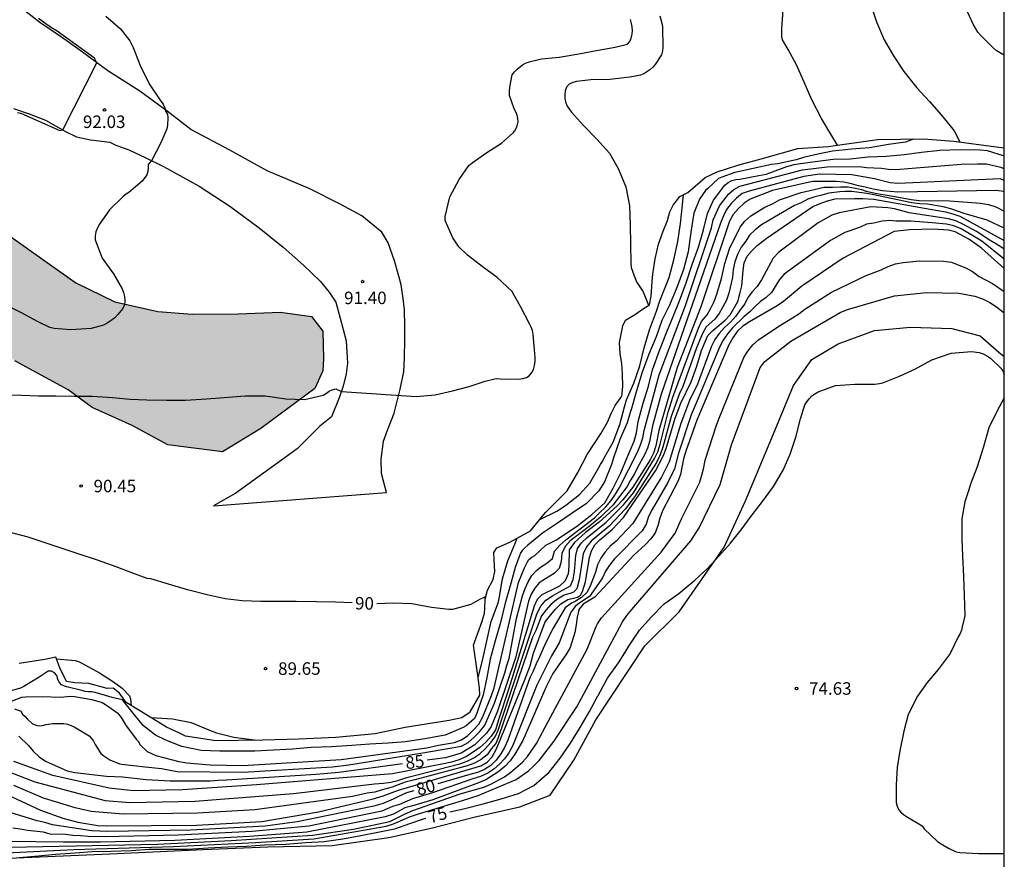
# Model space of a CAD drawing. Units: metres. Extents: x 581344 to 581694, y 4793039 to 4793290.
# Drawn here: x 581635 to 581694, y 4793080 to 4793131 of the extents above; entities that cross this region are included whole.
import ezdxf

# ---------------------------------------------------------------- set-up
doc = ezdxf.new("R2010")
doc.units = ezdxf.units.M
for name, color, linetype in [('010106', 9, 'Continuous'), ('020102', 9, 'Continuous'), ('020104', 34, 'Continuous'), ('020110', 7, 'Continuous'), ('020204', 9, 'Continuous'), ('020307', 24, 'Continuous'), ('020308', 9, 'Continuous'), ('060110', 9, 'Continuous'), ('100106', 63, 'Continuous'), ('990504', 63, 'Continuous')]:
    doc.layers.add(name, color=color, linetype=linetype)
doc.layers.add('020105', color=24, linetype='Continuous', lineweight=30)
doc.styles.add('ARIAL', font='ARIAL.TTF', dxfattribs={"height": 1})
doc.styles.add('ARIALI', font='ARIALI.TTF', dxfattribs={"height": 1})

# ---------------------------------------------------------------- blocks, each defined once
blk = doc.blocks.new('COTAPU')
blk.add_circle((0, 0), 0.075)

msp = doc.modelspace()

# ---------------------------------------------------------------- hatches: boundary and pattern name
at = {"layer": '990504'}
msp.add_hatch(color=256, dxfattribs=at).paths.add_polyline_path([(581618.663, 4793124.117), (581620.531, 4793125.617), (581621.779, 4793125.561), (581623.179, 4793125.221), (581630.177, 4793120.673), (581638.39, 4793114.877), (581640.732, 4793113.741), (581643.306, 4793113.147), (581645.376, 4793112.995), (581648.17, 4793113.021), (581650.678, 4793113.121), (581652.554, 4793112.851), (581653.216, 4793111.973), (581653.256, 4793110.335), (581653.228, 4793109.601), (581652.742, 4793108.527), (581649.496, 4793106.123), (581647.196, 4793104.721), (581643.918, 4793105.145), (581641.766, 4793106.317), (581639.362, 4793107.387), (581637.938, 4793108.445), (581634.734, 4793110.187), (581634.138, 4793110.723), (581630.83, 4793112.667), (581628.971, 4793114.409), (581626.927, 4793115.563), (581623.723, 4793116.931), (581621.667, 4793117.739), (581619.547, 4793119.061), (581618.699, 4793119.947), (581618.393, 4793120.747), (581618.239, 4793121.755), (581618.239, 4793123.269)])

# ---------------------------------------------------------------- linework, layer by layer
at = {"layer": '010106', "flags": 128}
msp.add_lwpolyline([(581344.158, 4793040.28), (581694.148, 4793040.272), (581694.153, 4793290.265), (581344.163, 4793290.273)], close=True, dxfattribs=at)
at = {"layer": '020102'}
for points in [[(581646.685, 4793087.386, 88.817), (581649.625, 4793087.434, 89.015), (581651.775, 4793087.496, 89.061), (581653.997, 4793087.6, 89.069), (581656.375, 4793087.804, 89.119), (581658.179, 4793088.188, 89.165), (581660.805, 4793088.605, 89.151), (581661.577, 4793088.767, 89.127), (581662.083, 4793089.107, 89.121), (581662.653, 4793090.117, 89.147), (581662.637, 4793090.565, 89.221), (581662.519, 4793091.435, 89.297), (581662.273, 4793093.125, 89.545), (581662.799, 4793094.559, 89.817), (581662.935, 4793095.039, 89.851), (581662.959, 4793095.323, 89.895), (581662.967, 4793095.889, 89.941), (581663.109, 4793096.431, 89.963), (581663.451, 4793097.065, 89.963), (581663.559, 4793097.551, 89.961), (581663.513, 4793098.243, 89.963), (581663.501, 4793098.679, 89.987), (581663.673, 4793098.973, 90.051), (581664.451, 4793099.297, 90.057), (581665.697, 4793099.979, 90.041), (581666.599, 4793101.085, 90.075), (581667.895, 4793102.387, 90.169), (581668.531, 4793103.485, 90.163), (581669.101, 4793104.569, 90.153), (581669.939, 4793105.845, 90.137), (581670.321, 4793106.511, 90.119), (581670.541, 4793107.035, 90.025), (581670.783, 4793107.507, 90.019), (581671.185, 4793108.065, 90.021), (581671.243, 4793108.647, 89.999), (581671.223, 4793109.397, 89.995), (581671.185, 4793110.031, 89.999), (581671.083, 4793110.609, 90.007), (581671.047, 4793111.303, 90.031), (581671.235, 4793112.301, 90.117), (581671.401, 4793112.641, 90.151), (581671.999, 4793112.997, 90.113), (581672.431, 4793113.289, 90.081), (581672.837, 4793113.565, 89.987), (581672.945, 4793114.076, 89.965), (581673.011, 4793114.96, 89.905), (581673.041, 4793115.394, 89.833), (581673.185, 4793116.314, 89.803), (581673.389, 4793117.202, 89.781), (581673.671, 4793117.974, 89.793), (581673.919, 4793118.622, 89.823), (581674.073, 4793119.142, 89.827), (581674.263, 4793119.55, 89.835), (581674.657, 4793120.068, 89.811), (581675.143, 4793120.306, 89.797), (581676.189, 4793121.198, 89.745), (581676.907, 4793121.548, 89.693), (581678.145, 4793121.936, 89.585), (581679.773, 4793122.388, 89.409), (581681.755, 4793122.946, 89.307), (581683.581, 4793123.062, 89.199), (581686.533, 4793123.476, 88.677), (581689.299, 4793123.52, 88.203), (581691.123, 4793123.384, 87.96), (581693.359, 4793123.082, 87.834), (581694.15, 4793122.986, 87.774)], [(581646.685, 4793087.386, 88.817), (581644.971, 4793087.644, 88.853), (581644.569, 4793087.858, 88.845), (581643.835, 4793088.198, 88.857), (581642.077, 4793089.284, 88.857), (581641.419, 4793089.668, 88.899), (581641.015, 4793090.244, 88.959), (581640.633, 4793090.53, 88.969), (581640.281, 4793090.508, 88.941), (581639.171, 4793090.818, 88.885), (581638.321, 4793090.858, 88.815), (581637.829, 4793090.94, 88.749), (581637.433, 4793091.75, 88.707), (581637.189, 4793092.392, 88.995), (581636.529, 4793092.26, 89.067), (581634.983, 4793092.026, 88.981)]]:
    msp.add_polyline3d(points, dxfattribs=at)
at = {"layer": '020104', "flags": 128}
for points, elevation in [([(581684.126, 4793123.138), (581683.796, 4793123.712), (581683.177, 4793124.741), (581682.603, 4793125.861), (581682.131, 4793126.928), (581681.676, 4793127.961), (581681.175, 4793128.883), (581680.824, 4793129.467), (581680.795, 4793129.668), (581680.783, 4793130.124), (581680.878, 4793131.263)], 89), ([(581686.161, 4793131.516), (581686.482, 4793130.551), (581686.937, 4793129.462), (581687.496, 4793128.517), (581688.127, 4793127.568), (581688.904, 4793126.593), (581689.655, 4793125.776), (581690.386, 4793124.946), (581691.133, 4793124.001), (581691.483, 4793123.335)], 88), ([(581694.15, 4793128.555), (581694.066, 4793128.584), (581693.66, 4793128.831), (581693.478, 4793128.998), (581692.746, 4793129.724), (581692.573, 4793129.937), (581692.42, 4793130.171), (581692.292, 4793130.413), (581691.842, 4793131.38)], 87), ([(581633.978, 4793108.166), (581635.122, 4793108.137), (581636.145, 4793108.087), (581637.18, 4793108.083), (581638.305, 4793108.069), (581639.374, 4793108.065), (581640.583, 4793107.984), (581641.644, 4793107.892), (581642.664, 4793107.853), (581643.845, 4793107.828), (581644.983, 4793107.829), (581646.235, 4793107.909), (581647.306, 4793107.983), (581648.568, 4793108.095), (581649.768, 4793108.091), (581650.993, 4793107.904), (581652.121, 4793107.874), (581653.24, 4793108.124), (581653.442, 4793108.244), (581653.6, 4793108.368), (581653.787, 4793108.457), (581654.002, 4793108.502), (581654.337, 4793108.347), (581658.825, 4793108.056), (581659.979, 4793108.144), (581661.016, 4793108.394), (581662.021, 4793108.645), (581662.967, 4793108.974), (581663.644, 4793109.124), (581663.869, 4793109.111), (581664.999, 4793109.087), (581665.245, 4793109.125), (581665.452, 4793109.192), (581665.626, 4793109.294), (581665.781, 4793109.489), (581665.869, 4793109.682), (581665.93, 4793109.915), (581665.969, 4793110.164), (581665.977, 4793110.402), (581665.963, 4793110.641), (581665.867, 4793111.78), (581665.819, 4793112.005), (581665.737, 4793112.221), (581665.635, 4793112.422), (581665.099, 4793113.45), (581664.567, 4793114.375), (581663.703, 4793115.193), (581662.804, 4793115.863), (581661.911, 4793116.529), (581661.396, 4793117.033), (581661.025, 4793117.579), (581660.573, 4793118.611), (581660.575, 4793118.861), (581660.85, 4793120.039), (581661.411, 4793121.082), (581661.989, 4793121.915), (581662.194, 4793122.09), (581663.079, 4793122.712), (581663.953, 4793123.261), (581664.684, 4793123.897), (581664.792, 4793124.075), (581664.899, 4793124.296), (581664.947, 4793124.539), (581664.938, 4793124.74), (581664.891, 4793124.947), (581664.813, 4793125.148), (581664.722, 4793125.332), (581664.444, 4793126.135), (581664.436, 4793126.373), (581664.45, 4793126.621), (581664.595, 4793127.367), (581664.73, 4793127.551), (581664.897, 4793127.716), (581665.211, 4793127.967), (581665.395, 4793128.064), (581665.612, 4793128.15), (581666.349, 4793128.332), (581667.415, 4793128.421), (581668.605, 4793128.622), (581669.753, 4793128.84), (581670.791, 4793129.029), (581671.514, 4793129.218), (581671.658, 4793129.369), (581671.748, 4793129.574), (581671.797, 4793129.804), (581671.82, 4793130.027), (581671.812, 4793130.244), (581671.771, 4793130.46), (581671.702, 4793130.688)], 91), ([(581640.2, 4793130.889), (581641.078, 4793130.132), (581641.64, 4793129.412), (581641.838, 4793129.004), (581642.29, 4793127.837), (581642.835, 4793126.767), (581643.5, 4793125.793), (581643.627, 4793125.602), (581643.729, 4793125.39), (581643.783, 4793125.187), (581643.886, 4793125.007), (581643.921, 4793124.795), (581643.897, 4793124.348), (581643.852, 4793124.122), (581643.494, 4793123.291), (581642.942, 4793122.212), (581642.847, 4793122.133), (581642.744, 4793121.975), (581642.743, 4793121.775), (581642.719, 4793121.566), (581642.646, 4793121.367), (581642.371, 4793120.983), (581641.578, 4793120.305), (581641.404, 4793120.199), (581641.226, 4793120.067), (581640.415, 4793119.264), (581639.821, 4793118.394), (581639.689, 4793118.181), (581639.597, 4793117.942), (581639.548, 4793117.697), (581639.545, 4793117.456), (581639.98, 4793116.353), (581640.66, 4793115.412), (581641.167, 4793114.521), (581641.255, 4793114.29), (581641.318, 4793114.052), (581641.337, 4793113.803), (581641.311, 4793113.564), (581641.204, 4793113.332), (581640.919, 4793112.972), (581640.73, 4793112.784), (581640.515, 4793112.606), (581640.281, 4793112.452), (581640.045, 4793112.332), (581639.303, 4793112.128), (581638.098, 4793112.057), (581637.086, 4793112.138), (581636.832, 4793112.203), (581636.125, 4793112.534), (581635.088, 4793113.104), (581634.175, 4793113.566)], 92), ([(581634.886, 4793125.108), (581635.083, 4793125.059), (581635.306, 4793124.96), (581637.432, 4793124.017), (581637.614, 4793124.057), (581639.653, 4793128.085), (581639.505, 4793128.371), (581637.279, 4793129.996), (581636.934, 4793130.193), (581636.44, 4793130.539), (581636.158, 4793130.748)], 92), ([(581688.709, 4793123.511), (581688.216, 4793123.323), (581687.194, 4793123.181), (581686.056, 4793122.989), (581684.978, 4793122.909), (581683.834, 4793122.779), (581682.776, 4793122.569), (581682.098, 4793122.401), (581681.658, 4793122.271), (581680.55, 4793122.033), (581680.166, 4793121.979), (581679.068, 4793121.741), (581677.974, 4793121.507), (581677.182, 4793121.223), (581676.994, 4793121.151), (581676.362, 4793120.567), (581676.208, 4793120.421), (581675.84, 4793119.903), (581675.502, 4793119.067), (581675.326, 4793117.913), (581675.16, 4793116.747), (581674.88, 4793115.687), (581674.484, 4793114.595), (581674.038, 4793113.535), (581673.594, 4793112.608), (581673.246, 4793111.634), (581672.806, 4793110.586), (581672.406, 4793109.51), (581672.07, 4793108.388), (581671.764, 4793107.328), (581671.69, 4793107.086), (581671.508, 4793106.474), (581671.062, 4793105.476), (581670.69, 4793104.36), (581670.562, 4793103.958), (581670.148, 4793102.92), (581669.794, 4793102.382), (581669.06, 4793101.634), (581668.204, 4793101.036), (581667.316, 4793100.442), (581666.408, 4793099.842), (581665.538, 4793099.132), (581665.36, 4793098.972), (581665.204, 4793098.798), (581665.086, 4793098.626), (581665.058, 4793098.551), (581664.772, 4793097.774), (581664.484, 4793096.68), (581664.184, 4793095.638), (581663.894, 4793094.488), (581663.584, 4793093.378), (581663.266, 4793092.276), (581663.08, 4793091.174), (581662.852, 4793090.128), (581662.496, 4793089.09), (581662.42, 4793088.878), (581662.31, 4793088.692), (581661.826, 4793088.284), (581661.66, 4793088.168), (581660.578, 4793087.712), (581659.356, 4793087.491), (581658.19, 4793087.319), (581657.144, 4793087.233), (581656.046, 4793087.165), (581654.964, 4793087.091), (581653.738, 4793087.005), (581652.516, 4793086.963), (581651.398, 4793086.871), (581650.268, 4793086.805), (581649.146, 4793086.761), (581648.082, 4793086.749), (581647.04, 4793086.749), (581645.91, 4793086.785), (581644.766, 4793087.029), (581643.787, 4793087.405), (581643.177, 4793087.705), (581642.455, 4793088.267), (581641.911, 4793088.929), (581641.2, 4793089.844), (581640.573, 4793089.982), (581640.17, 4793090.09), (581639.55, 4793090.272), (581639.345, 4793090.317), (581639.145, 4793090.321), (581638.944, 4793090.344), (581638.744, 4793090.396), (581637.922, 4793090.594), (581637.712, 4793090.659), (581637.523, 4793090.741), (581637.385, 4793090.891), (581637.304, 4793091.083), (581637.257, 4793091.303), (581637.119, 4793091.455), (581636.923, 4793091.56), (581636.723, 4793091.566), (581636.189, 4793091.19), (581635.276, 4793090.628), (581635.076, 4793090.527), (581634.206, 4793090.298)], 88), ([(581634.533, 4793089.756), (581635.148, 4793089.989), (581635.359, 4793090.013), (581636.378, 4793090.039), (581637.462, 4793090.002), (581637.671, 4793090.016), (581638.076, 4793090.054), (581638.301, 4793090.038), (581639.35, 4793089.864), (581639.979, 4793089.668), (581640.175, 4793089.546), (581640.922, 4793089.039), (581641.155, 4793088.71), (581641.364, 4793088.326), (581642.015, 4793087.48), (581642.157, 4793087.331), (581642.242, 4793087.149), (581642.278, 4793087.11), (581642.667, 4793086.737), (581643.195, 4793086.495), (581644.572, 4793086.139), (581645.052, 4793086.053), (581646.468, 4793085.925), (581648.418, 4793085.894), (581654.326, 4793086.262), (581659.473, 4793086.946), (581660.173, 4793087.121), (581661.132, 4793087.264), (581661.562, 4793087.44), (581661.934, 4793087.697), (581662.28, 4793088.029), (581662.601, 4793088.38), (581662.822, 4793088.765), (581663.364, 4793090.102), (581663.518, 4793090.562), (581664.98, 4793096.883), (581665.34, 4793097.757), (581665.524, 4793098.114), (581665.602, 4793098.256), (581665.784, 4793098.412), (581665.96, 4793098.508), (581666.627, 4793099.115), (581667.209, 4793099.422), (581668.466, 4793100.24), (581669.386, 4793100.966), (581670.162, 4793101.668), (581670.668, 4793102.548), (581671.114, 4793103.464), (581671.508, 4793104.398), (581671.918, 4793105.368), (581672.064, 4793105.86), (581672.17, 4793106.542), (581672.456, 4793107.646), (581672.776, 4793108.676), (581673.034, 4793109.648), (581673.444, 4793110.82), (581673.894, 4793111.932), (581674.27, 4793112.863), (581674.652, 4793113.803), (581675.044, 4793114.873), (581675.398, 4793115.973), (581675.782, 4793117.023), (581676.082, 4793118.051), (581676.326, 4793119.033), (581676.69, 4793119.843), (581677.378, 4793120.737), (581677.574, 4793120.907), (581677.782, 4793121.017), (581678.024, 4793121.079), (581678.26, 4793121.109), (581679.404, 4793121.331), (581679.854, 4793121.401), (581680.066, 4793121.475), (581681.094, 4793121.857), (581681.53, 4793121.991), (581681.768, 4793122.031), (581682.794, 4793122.165), (581683.88, 4793122.301), (581684.894, 4793122.333), (581685.976, 4793122.439), (581687.05, 4793122.489), (581688.154, 4793122.579), (581689.174, 4793122.725), (581690.29, 4793122.843), (581691.496, 4793122.883), (581692.702, 4793122.873), (581693.12, 4793122.819), (581694.15, 4793122.497)], 87), ([(581634.7, 4793089.291), (581635.079, 4793089.163), (581635.186, 4793088.98), (581635.35, 4793088.829), (581635.483, 4793088.673), (581635.793, 4793088.402), (581635.98, 4793088.314), (581636.194, 4793088.281), (581636.393, 4793088.302), (581636.614, 4793088.346), (581637.012, 4793088.423), (581637.671, 4793088.418), (581637.885, 4793088.373), (581638.104, 4793088.298), (581638.283, 4793088.205), (581639.188, 4793087.671), (581639.333, 4793087.515), (581639.456, 4793087.357), (581639.558, 4793087.156), (581639.888, 4793086.618), (581640.066, 4793086.477), (581640.423, 4793086.24), (581641.017, 4793086), (581641.162, 4793085.964), (581642.552, 4793085.807), (581643.531, 4793085.712), (581644.479, 4793085.538), (581648.429, 4793085.482), (581653.814, 4793085.821), (581654.779, 4793085.924), (581659.106, 4793086.627), (581661.547, 4793087.052), (581661.952, 4793087.283), (581662.299, 4793087.574), (581662.64, 4793087.913), (581662.935, 4793088.273), (581663.54, 4793089.631), (581664.153, 4793091.463), (581664.269, 4793091.899), (581664.409, 4793092.324), (581664.858, 4793094.71), (581665.216, 4793096.083), (581665.373, 4793096.518), (581665.559, 4793096.931), (581665.785, 4793097.31), (581666.06, 4793097.612), (581666.296, 4793097.805), (581666.688, 4793098.045), (581667.011, 4793098.32), (581667.147, 4793098.766), (581667.449, 4793099.116), (581667.818, 4793099.452), (581668.671, 4793100.107), (581669.54, 4793100.761), (581669.816, 4793101.048), (581670.227, 4793101.423), (581670.535, 4793101.797), (581670.798, 4793102.183), (581671.043, 4793102.588), (581672.136, 4793104.744), (581672.311, 4793105.158), (581672.434, 4793105.57), (581672.524, 4793106.005), (581673.42, 4793109.354), (581674.998, 4793113.509), (581676.561, 4793118.184), (581676.677, 4793118.652), (581677.047, 4793119.508), (581677.595, 4793120.201), (581677.902, 4793120.484), (581678.277, 4793120.674), (581682.043, 4793121.658), (581683.512, 4793121.835), (581685.433, 4793121.857), (581685.882, 4793121.811), (581686.785, 4793121.767), (581687.201, 4793121.698), (581687.636, 4793121.689), (581691.555, 4793122.007), (581692.54, 4793122.016), (581693.092, 4793122.021), (581693.942, 4793121.829), (581694.15, 4793121.724)], 86), ([(581694.15, 4793120.336), (581694.097, 4793120.355), (581693.674, 4793120.422), (581687.763, 4793120.319), (581686.832, 4793120.403), (581686.287, 4793120.503), (581685.792, 4793120.621), (581685.405, 4793120.706), (581684.976, 4793120.823), (581684.511, 4793120.926), (581684.057, 4793120.965), (581682.63, 4793120.959), (581680.23, 4793120.429), (581678.894, 4793119.907), (581678.525, 4793119.659), (581678.182, 4793119.335), (581677.877, 4793118.986), (581677.657, 4793118.571), (581675.918, 4793113.438), (581674.513, 4793109.786), (581673.412, 4793106.005), (581673.22, 4793105.083), (581673.093, 4793104.651), (581672.888, 4793104.251), (581671.847, 4793102.598), (581671.236, 4793101.847), (581670.909, 4793101.491), (581669.825, 4793100.508), (581669.008, 4793099.892), (581668.344, 4793099.289), (581668.026, 4793098.839), (581668, 4793097.872), (581667.959, 4793097.396), (581667.776, 4793096.973), (581667.442, 4793096.67), (581667.193, 4793096.55), (581666.382, 4793096.141), (581666.088, 4793095.853), (581665.914, 4793095.46), (581664.667, 4793091.413), (581664.362, 4793090.395), (581663.802, 4793088.691), (581663.603, 4793088.039), (581663.34, 4793087.65), (581663.011, 4793087.302), (581662.651, 4793086.976), (581662.261, 4793086.691), (581661.849, 4793086.438), (581661.417, 4793086.228), (581660.957, 4793086.084), (581660.481, 4793085.984), (581657.415, 4793085.396), (581649.249, 4793084.725), (581644.79, 4793084.437), (581641.83, 4793084.364), (581640.399, 4793084.53), (581637.005, 4793085.286), (581634.668, 4793086.134)], 84), ([(581633.693, 4793085.773), (581635.923, 4793084.92), (581640.153, 4793083.797), (581641.604, 4793083.663), (581645.531, 4793083.754), (581651.457, 4793084.217), (581656.331, 4793084.797), (581656.868, 4793084.837), (581657.307, 4793084.899), (581657.732, 4793084.999), (581658.262, 4793085.171), (581661.444, 4793085.998), (581661.886, 4793086.145), (581662.291, 4793086.357), (581662.653, 4793086.602), (581662.986, 4793086.915), (581663.315, 4793087.268), (581663.569, 4793087.615), (581663.762, 4793088.006), (581666.096, 4793095.039), (581666.32, 4793095.465), (581666.628, 4793095.82), (581667.022, 4793096.079), (581667.446, 4793096.313), (581668.1, 4793096.673), (581668.256, 4793097.069), (581668.337, 4793097.545), (581668.421, 4793098.502), (581668.529, 4793098.922), (581668.76, 4793099.269), (581669.1, 4793099.583), (581670.246, 4793100.503), (581671.29, 4793101.553), (581671.874, 4793102.272), (581673.143, 4793104.327), (581673.342, 4793104.735), (581673.479, 4793105.186), (581673.956, 4793107.118), (581674.243, 4793108.011), (581675.78, 4793112.147), (581675.97, 4793112.556), (581676.302, 4793112.963), (581676.528, 4793113.346), (581676.721, 4793113.758), (581676.885, 4793114.205), (581677.173, 4793115.146), (581677.369, 4793116.043), (581677.499, 4793116.486), (581677.657, 4793116.928), (581678.281, 4793118.216), (581678.566, 4793118.575), (581678.925, 4793118.906), (581679.774, 4793119.427), (581680.231, 4793119.625), (581680.654, 4793119.858), (581681.956, 4793120.299), (581683.34, 4793120.629), (581683.837, 4793120.618), (581684.32, 4793120.642), (581684.785, 4793120.636), (581685.224, 4793120.57), (581685.574, 4793120.476), (581685.859, 4793120.389), (581686.503, 4793120.24), (581687.243, 4793120.125), (581688.017, 4793119.98), (581688.557, 4793119.883), (581689.041, 4793119.818), (581690.889, 4793119.803), (581692.733, 4793119.652), (581693.205, 4793119.587), (581693.64, 4793119.447), (581694.15, 4793119.182)], 83), ([(581694.15, 4793118.158), (581693.115, 4793118.638), (581691.746, 4793119.047), (581690.943, 4793119.327), (581690.489, 4793119.449), (581689.544, 4793119.601), (581689.077, 4793119.625), (581688.594, 4793119.69), (581688.114, 4793119.786), (581686.316, 4793120.169), (581685.89, 4793120.245), (581685.441, 4793120.307), (581684.992, 4793120.353), (581684.574, 4793120.353), (581684.266, 4793120.337), (581683.621, 4793120.27), (581683.2, 4793120.136), (581682.78, 4793120.046), (581682.349, 4793119.911), (581681.955, 4793119.673), (581681.56, 4793119.513), (581680.344, 4793118.83), (581679.569, 4793118.363), (581679.187, 4793118.057), (581678.844, 4793117.74), (581678.635, 4793117.382), (581678.344, 4793117.011), (581678.137, 4793116.577), (581677.963, 4793116.139), (581677.879, 4793115.68), (581677.822, 4793115.206), (581677.607, 4793114.265), (581677.46, 4793113.829), (581677.038, 4793113.028), (581676.768, 4793112.687), (581676.247, 4793112.238), (581676.033, 4793111.843), (581675.673, 4793110.971), (581674.848, 4793108.658), (581674.646, 4793108.225), (581674.142, 4793106.851), (581673.643, 4793104.999), (581673.475, 4793104.543), (581673.256, 4793104.095), (581671.948, 4793102.021), (581671.382, 4793101.283), (581670.416, 4793100.264), (581669.336, 4793099.354), (581669.059, 4793099.016), (581668.858, 4793098.6), (581668.627, 4793097.04), (581668.475, 4793096.499), (581668.289, 4793096.296), (581668.146, 4793096.233), (581667.843, 4793096.166), (581667.675, 4793096.098), (581667.264, 4793095.836), (581666.924, 4793095.568), (581666.635, 4793095.249), (581666.355, 4793094.878), (581666.016, 4793094.006), (581665.825, 4793093.605), (581663.779, 4793087.615), (581663.609, 4793087.222), (581663.334, 4793086.887), (581663.093, 4793086.526), (581662.736, 4793086.258), (581662.336, 4793086.038), (581661.893, 4793085.867), (581661.462, 4793085.746), (581658.751, 4793085.026), (581658.169, 4793084.893), (581657.388, 4793084.593), (581656.779, 4793084.424), (581656.344, 4793084.297), (581655.897, 4793084.238), (581654.998, 4793084.04), (581649.135, 4793083.223), (581645.693, 4793083.031), (581641.242, 4793082.962), (581639.309, 4793083.138), (581638.356, 4793083.349), (581636.457, 4793083.933), (581634.674, 4793084.681)], 82), ([(581634.509, 4793084.038), (581636.275, 4793083.209), (581637.615, 4793082.726), (581638.506, 4793082.486), (581639.71, 4793082.292), (581640.203, 4793082.261), (581645.642, 4793082.31), (581649.562, 4793082.526), (581652.961, 4793083.101), (581656.24, 4793083.886), (581656.853, 4793084.068), (581657.772, 4793084.403), (581662.708, 4793085.875), (581663.094, 4793086.09), (581663.394, 4793086.42), (581663.617, 4793086.816), (581663.796, 4793087.233), (581665.328, 4793091.006), (581665.684, 4793091.871), (581665.887, 4793092.634), (581666.571, 4793094.529), (581667.18, 4793095.261), (581667.522, 4793095.592), (581667.937, 4793095.853), (581668.51, 4793096.006), (581668.695, 4793096.12), (581668.816, 4793096.335), (581669.004, 4793096.914), (581669.234, 4793098.376), (581669.364, 4793098.786), (581669.563, 4793099.142), (581669.852, 4793099.443), (581670.611, 4793100.057), (581671.279, 4793100.785), (581673.214, 4793103.59), (581673.664, 4793104.47), (581673.852, 4793104.923), (581674.38, 4793106.759), (581674.718, 4793107.65), (581675.34, 4793108.932), (581675.687, 4793109.865), (581675.974, 4793110.818), (581676.353, 4793111.71), (581676.653, 4793112.023), (581677.385, 4793112.627), (581677.697, 4793112.95), (581678.15, 4793113.766), (581678.279, 4793114.224), (581678.383, 4793114.694), (581678.439, 4793115.155), (581678.461, 4793115.611), (581678.528, 4793116.074), (581678.715, 4793116.473), (581679.002, 4793116.827), (581679.309, 4793117.116), (581679.852, 4793117.539), (581682.658, 4793119.461), (581683.094, 4793119.64), (581683.539, 4793119.793), (581683.996, 4793119.918), (581685.16, 4793119.935), (581685.665, 4793119.935), (581686.312, 4793119.896), (581689.701, 4793119.308), (581690.612, 4793119.135), (581691.054, 4793119.024), (581691.485, 4793118.871), (581694.15, 4793117.41)], 81), ([(581666.257, 4793100.665), (581667.285, 4793101.16), (581667.796, 4793101.513), (581668.641, 4793102.165), (581669.252, 4793102.846), (581669.807, 4793103.78), (581669.896, 4793103.972), (581670.019, 4793104.154), (581670.111, 4793104.332), (581670.656, 4793105.305), (581671.053, 4793106.377), (581671.347, 4793107.44), (581671.472, 4793107.852), (581671.912, 4793108.849), (581672.257, 4793109.888), (581672.53, 4793110.972), (581672.842, 4793112.053), (581673.268, 4793113.168), (581673.466, 4793113.799), (581673.634, 4793114.199), (581674.02, 4793115.201), (581674.298, 4793116.253), (581674.539, 4793117.362), (581674.697, 4793118.434), (581674.836, 4793119.559), (581674.895, 4793120.184)], 89), ([(581694.15, 4793116.301), (581692.808, 4793117.371), (581691.557, 4793118.111), (581691.13, 4793118.31), (581690.688, 4793118.4), (581689.82, 4793118.489), (581688.538, 4793118.584), (581687.932, 4793118.577), (581687.651, 4793118.587), (581687.267, 4793118.613), (581686.82, 4793118.589), (581686.327, 4793118.466), (581685.87, 4793118.396), (581685.453, 4793118.209), (581684.58, 4793117.903), (581683.713, 4793117.413), (581680.94, 4793115.388), (581680.657, 4793115.077), (581680.162, 4793114.302), (581679.859, 4793113.995), (581679.505, 4793113.763), (581679.187, 4793113.462), (581678.872, 4793113.127), (581678.506, 4793112.845), (581677.833, 4793112.165), (581677.524, 4793111.812), (581677.267, 4793111.431), (581677.045, 4793111.023), (581675.712, 4793107.787), (581675.349, 4793106.954), (581674.576, 4793104.654), (581674.351, 4793103.711), (581673.955, 4793102.879), (581673.005, 4793101.267), (581672.793, 4793100.851), (581672.641, 4793100.392), (581672.408, 4793099.986), (581670.739, 4793098.3), (581670.437, 4793097.929), (581670.204, 4793097.559), (581670.017, 4793097.17), (581669.487, 4793096.385), (581669.239, 4793096.047), (581668.545, 4793095.587), (581668.383, 4793095.435), (581668.124, 4793095.093), (581667.415, 4793093.268), (581666.949, 4793092.47), (581666.086, 4793090.725), (581664.614, 4793087.055), (581664.387, 4793086.653), (581664.136, 4793086.29), (581663.84, 4793085.964), (581663.504, 4793085.671), (581663.129, 4793085.424), (581662.696, 4793085.223), (581662.227, 4793085.085), (581659.807, 4793084.253), (581658.613, 4793083.886), (581657.832, 4793083.552), (581657.402, 4793083.424), (581656.765, 4793083.153), (581652.38, 4793082.25), (581648.98, 4793081.926), (581644.533, 4793081.699), (581640.113, 4793081.618), (581639.122, 4793081.623), (581638.679, 4793081.675), (581638.207, 4793081.687), (581637.76, 4793081.74), (581636.855, 4793081.773), (581636.455, 4793081.886), (581635.492, 4793081.985), (581635.052, 4793082.073), (581634.605, 4793082.125)], 79), ([(581694.15, 4793115.737), (581692.784, 4793116.965), (581692.026, 4793117.493), (581691.211, 4793117.942), (581690.809, 4793118.037), (581689.881, 4793118.09), (581688.458, 4793118.067), (581687.541, 4793117.96), (581684.468, 4793116.35), (581681.988, 4793114.679), (581680.883, 4793113.756), (581680.509, 4793113.498), (581678.847, 4793112.532), (581678.452, 4793112.269), (581678.118, 4793111.946), (581677.845, 4793111.565), (581677.608, 4793111.152), (581675.688, 4793106.627), (581675.018, 4793104.766), (581674.886, 4793104.298), (581674.713, 4793103.375), (581674.549, 4793102.948), (581673.633, 4793101.179), (581673.468, 4793100.736), (581673.337, 4793100.292), (581673.176, 4793099.866), (581672.93, 4793099.495), (581672.604, 4793099.172), (581671.9, 4793098.525), (581669.56, 4793096.009), (581668.861, 4793095.571), (581668.601, 4793095.267), (581668.594, 4793095.237), (581668.498, 4793094.798), (581668.447, 4793094.33), (581668.351, 4793093.874), (581668.079, 4793092.988), (581667.861, 4793092.596), (581667.032, 4793091.421), (581666.611, 4793090.572), (581665.245, 4793087.388), (581664.757, 4793086.563), (581664.48, 4793086.178), (581664.152, 4793085.836), (581663.802, 4793085.529), (581663.023, 4793085.032), (581662.58, 4793084.861), (581659.823, 4793083.839), (581658.549, 4793083.456), (581658.151, 4793083.345), (581657.878, 4793083.185), (581657.466, 4793082.963), (581656.972, 4793082.819), (581652.267, 4793081.886), (581648.814, 4793081.632), (581644.339, 4793081.396), (581639.874, 4793081.295), (581637.622, 4793081.288), (581632.688, 4793081.344)], 78), ([(581633.455, 4793080.976), (581643.289, 4793081.175), (581647.722, 4793081.387), (581652.606, 4793081.7), (581655.067, 4793082.074), (581657.254, 4793082.52), (581657.645, 4793082.724), (581658.169, 4793082.987), (581658.632, 4793083.185), (581661.471, 4793084.187), (581662.893, 4793084.593), (581663.314, 4793084.774), (581664.13, 4793085.22), (581664.513, 4793085.489), (581665.219, 4793086.094), (581665.516, 4793086.435), (581666.049, 4793087.222), (581666.761, 4793088.525), (581669.091, 4793092.879), (581669.649, 4793094.248), (581669.714, 4793094.407), (581669.958, 4793094.756), (581673.541, 4793098.711), (581674.393, 4793099.847), (581674.758, 4793100.71), (581675.844, 4793102.874), (581675.991, 4793103.332), (581676.106, 4793103.786), (581676.178, 4793104.219), (581676.861, 4793106.338), (581677.033, 4793106.752), (581678.509, 4793110.394), (581678.753, 4793110.781), (581679.057, 4793111.156), (581679.395, 4793111.449), (581680.606, 4793112.283), (581681.431, 4793112.767), (581681.816, 4793113.021), (581682.176, 4793113.297), (581683.781, 4793114.322), (581685.848, 4793115.308), (581686.763, 4793115.65), (581687.177, 4793115.849), (581687.61, 4793116.011), (581688.081, 4793116.095), (581689.059, 4793116.19), (581690.501, 4793116.188), (581690.98, 4793116.125), (581691.425, 4793115.929), (581691.84, 4793115.78), (581692.241, 4793115.557), (581692.645, 4793115.265), (581693.446, 4793114.829), (581694.15, 4793114.357)], 77), ([(581633.813, 4793080.619), (581638.268, 4793080.849), (581644.253, 4793081.024), (581649.19, 4793081.263), (581652.678, 4793081.491), (581657.019, 4793082.251), (581657.461, 4793082.398), (581658.063, 4793082.656), (581658.434, 4793082.802), (581658.976, 4793082.987), (581661.609, 4793083.798), (581662.553, 4793084.096), (581664.828, 4793085.043), (581665.568, 4793085.579), (581665.883, 4793085.852), (581666.216, 4793086.187), (581667.104, 4793087.332), (581668.472, 4793089.408), (581670.593, 4793093.364), (581671.219, 4793094.516), (581671.488, 4793094.903), (581671.774, 4793095.263), (581675.319, 4793099.374), (581675.835, 4793100.158), (581677.083, 4793102.773), (581677.771, 4793105.152), (581679.481, 4793109.786), (581679.765, 4793110.146), (581681.328, 4793111.37), (581684.298, 4793113.096), (581684.744, 4793113.283), (581687.565, 4793114.093), (581689.481, 4793114.293), (581691.423, 4793114.265), (581692.39, 4793114.079), (581692.845, 4793113.908), (581693.278, 4793113.688), (581693.691, 4793113.437), (581694.15, 4793113.072)], 76), ([(581662.555, 4793091.166), (581662.854, 4793092.384), (581663.094, 4793093.468), (581663.332, 4793094.542), (581663.74, 4793095.604), (581663.803, 4793095.827), (581663.835, 4793096.032), (581664.006, 4793097.106), (581664.343, 4793098.184), (581664.747, 4793099.192), (581664.889, 4793099.537)], 89), ([(581637.222, 4793092.305), (581638.347, 4793092.207), (581638.551, 4793092.132), (581638.749, 4793092.037), (581639.808, 4793091.461), (581640.649, 4793090.912), (581641.171, 4793090.546), (581641.608, 4793090.079), (581641.668, 4793089.877), (581641.706, 4793089.501)], 89), ([(581642.906, 4793088.772), (581644.203, 4793088.688), (581645.327, 4793088.476), (581646.423, 4793088.021), (581646.845, 4793087.86), (581647.883, 4793087.59), (581649.113, 4793087.426)], 89)]:
    msp.add_lwpolyline(points, dxfattribs=dict(at, elevation=elevation))
at = {"layer": '020105', "flags": 128}
for points, elevation in [([(581673.474, 4793130.919), (581673.579, 4793130.467), (581673.629, 4793130.25), (581673.653, 4793129.018), (581673.627, 4793128.819), (581673.563, 4793128.571), (581673.187, 4793127.99), (581673.038, 4793127.823), (581672.872, 4793127.672), (581672.694, 4793127.541), (581672.507, 4793127.429), (581672.308, 4793127.348), (581671.669, 4793127.22), (581670.465, 4793127.078), (581669.319, 4793127.077), (581668.458, 4793126.976), (581668.235, 4793126.909), (581668.029, 4793126.807), (581667.857, 4793126.628), (581667.776, 4793126.398), (581667.755, 4793126.166), (581667.766, 4793125.923), (581667.818, 4793125.693), (581667.903, 4793125.482), (581668.158, 4793125.126), (581668.888, 4793124.334), (581669.675, 4793123.506), (581670.446, 4793122.656), (581670.97, 4793121.75), (581671.429, 4793120.645), (581671.643, 4793119.496), (581671.693, 4793118.331), (581671.698, 4793117.217), (581671.72, 4793116.049), (581671.748, 4793115.796), (581671.977, 4793115.139), (581672.071, 4793114.933), (581672.472, 4793114.344), (581672.782, 4793113.528)], 90), ([(581694.15, 4793121.027), (581693.908, 4793121.128), (581688.214, 4793120.872), (581687.755, 4793120.848), (581687.301, 4793120.883), (581686.366, 4793121.114), (581685.004, 4793121.362), (581683.051, 4793121.393), (581682.11, 4793121.268), (581678.83, 4793120.375), (581678.416, 4793120.241), (581678.079, 4793119.962), (581677.753, 4793119.641), (581677.478, 4793119.29), (581677.284, 4793118.904), (581677.102, 4793118.452), (581673.55, 4793108.193), (581673.031, 4793106.285), (581672.842, 4793105.358), (581672.722, 4793104.944), (581672.55, 4793104.544), (581672.132, 4793103.788), (581671.953, 4793103.401), (581671.71, 4793103.028), (581671.501, 4793102.649), (581670.637, 4793101.524), (581669.931, 4793100.83), (581669.222, 4793100.236), (581668.089, 4793099.388), (581667.775, 4793099.04), (581667.576, 4793098.632), (581667.538, 4793098.148), (581667.417, 4793097.73), (581667.124, 4793097.429), (581666.594, 4793097.111), (581666.226, 4793096.853), (581665.948, 4793096.548), (581665.734, 4793096.174), (581665.571, 4793095.755), (581664.818, 4793092.415), (581663.706, 4793089.155), (581663.328, 4793088.23), (581663.048, 4793087.836), (581662.35, 4793087.134), (581661.54, 4793086.639), (581660.592, 4793086.36), (581659.496, 4793086.213)], 85), ([(581694.15, 4793116.889), (581694.065, 4793116.953), (581693.689, 4793117.199), (581693.301, 4793117.424), (581692.485, 4793117.951), (581691.653, 4793118.408), (581691.238, 4793118.603), (581690.794, 4793118.719), (581688.435, 4793119.081), (581688.077, 4793119.181), (581687.556, 4793119.33), (581687.167, 4793119.391), (581686.141, 4793119.45), (581684.226, 4793119.087), (581683.787, 4793118.938), (581682.971, 4793118.479), (581680.61, 4793116.709), (581680.279, 4793116.355), (581679.562, 4793115.052), (581679.31, 4793114.649), (581679.003, 4793114.329), (581678.748, 4793113.994), (581678.577, 4793113.607), (581678.299, 4793113.261), (581678.026, 4793112.875), (581677.713, 4793112.514), (581677.342, 4793112.193), (581677.036, 4793111.842), (581676.775, 4793111.473), (581676.561, 4793111.066), (581675.722, 4793108.782), (581675.249, 4793107.807), (581674.718, 4793106.43), (581674.025, 4793104.129), (581673.581, 4793103.241), (581671.834, 4793100.418), (581670.851, 4793099.373), (581670.483, 4793099.055), (581670.172, 4793098.72), (581669.916, 4793098.35), (581669.73, 4793097.938), (581669.61, 4793097.502), (581669.281, 4793096.668), (581669.086, 4793096.272), (581668.767, 4793095.981), (581668.378, 4793095.742), (581668.161, 4793095.643), (581667.783, 4793095.361), (581667.056, 4793094.142), (581666.609, 4793093.28), (581666.246, 4793092.424), (581666.032, 4793091.99), (581665.848, 4793091.547), (581665.655, 4793091.149), (581664.327, 4793087.408), (581664.134, 4793086.979), (581663.911, 4793086.585), (581663.644, 4793086.215), (581663.308, 4793085.895), (581662.931, 4793085.65), (581662.517, 4793085.481), (581662.058, 4793085.35), (581660.126, 4793084.794)], 80), ([(581660.843, 4793083.111), (581661.673, 4793083.284), (581662.851, 4793083.588), (581663.943, 4793083.882), (581664.985, 4793084.218), (581665.889, 4793084.687), (581666.813, 4793085.485), (581667.487, 4793086.331), (581668.095, 4793087.243), (581668.673, 4793088.177), (581669.243, 4793089.137), (581669.748, 4793090.083), (581669.757, 4793090.099), (581670.313, 4793091.133), (581670.991, 4793092.065), (581671.353, 4793092.652), (581671.605, 4793093.061), (581672.249, 4793094.011), (581672.935, 4793094.803), (581673.729, 4793095.605), (581674.603, 4793096.229), (581675.567, 4793097.019), (581676.307, 4793097.695), (581677.007, 4793098.459), (581677.705, 4793099.237), (581678.351, 4793100.035), (581678.959, 4793100.871), (581679.627, 4793101.745), (581680.285, 4793102.647), (581680.871, 4793103.627), (581681.299, 4793104.591), (581681.627, 4793105.603), (581681.921, 4793106.703), (581682.179, 4793107.558), (581682.289, 4793107.734), (581682.433, 4793107.916), (581682.601, 4793108.082), (581682.783, 4793108.214), (581682.979, 4793108.322), (581684.009, 4793108.708), (581685.185, 4793108.79), (581686.383, 4793108.796), (581686.665, 4793108.832), (581686.861, 4793108.876), (581687.865, 4793109.278), (581688.811, 4793109.71), (581689.809, 4793110.26), (581690.961, 4793110.656), (581692.175, 4793110.762), (581692.643, 4793110.692), (581692.891, 4793110.604), (581693.145, 4793110.47), (581693.319, 4793110.356), (581693.949, 4793109.754), (581694.057, 4793109.584), (581694.15, 4793109.395)], 75), ([(581694.15, 4793107.964), (581693.713, 4793107.142), (581693.225, 4793106.166), (581692.883, 4793104.96), (581692.517, 4793103.818), (581692.15, 4793102.838), (581692, 4793102.381), (581691.784, 4793101.72), (581691.606, 4793100.71), (581691.6, 4793099.488), (581691.634, 4793098.473), (581691.698, 4793097.249), (581691.75, 4793096.097), (581691.784, 4793094.905), (581691.783, 4793094.887), (581691.626, 4793094.226), (581691.576, 4793094.016), (581691.496, 4793093.816), (581691.386, 4793093.614), (581690.902, 4793092.622), (581690.18, 4793091.662), (581689.53, 4793090.884), (581688.942, 4793090.058), (581688.372, 4793088.962), (581688.11, 4793087.954), (581687.87, 4793086.772), (581687.726, 4793085.77), (581687.65, 4793084.732), (581687.65, 4793083.678), (581687.71, 4793083.444), (581687.806, 4793083.252), (581687.934, 4793083.09), (581688.094, 4793082.948), (581688.276, 4793082.824), (581689.216, 4793082.268), (581689.35, 4793082.088), (581690.148, 4793081.32), (581690.368, 4793081.184), (581690.794, 4793080.918), (581691.266, 4793080.698), (581691.492, 4793080.664), (581692.596, 4793080.608), (581693.752, 4793080.608), (581694.149, 4793080.608)], 75), ([(581654.986, 4793095.651), (581653.979, 4793095.695), (581652.845, 4793095.728), (581651.623, 4793095.737), (581650.566, 4793095.737), (581649.495, 4793095.74), (581648.384, 4793095.779), (581647.353, 4793095.909), (581646.279, 4793096.14), (581645.103, 4793096.432), (581643.946, 4793096.784), (581642.893, 4793097.092), (581642.684, 4793097.131), (581641.753, 4793097.462), (581640.811, 4793097.83), (581639.688, 4793098.222), (581638.597, 4793098.574), (581637.562, 4793098.922), (581636.429, 4793099.303), (581635.52, 4793099.595), (581634.307, 4793099.923)], 90), ([(581656.476, 4793095.626), (581657.43, 4793095.655), (581658.578, 4793095.615), (581659.742, 4793095.397), (581660.794, 4793095.272), (581661.031, 4793095.289), (581662.126, 4793095.578), (581662.703, 4793095.901), (581662.889, 4793095.984), (581663.01, 4793096.055)], 90), ([(581634.958, 4793087.66), (581635.539, 4793087.095), (581635.837, 4793086.747), (581636.186, 4793086.422), (581636.577, 4793086.158), (581637.866, 4793085.567), (581638.333, 4793085.481), (581640.241, 4793085.244), (581641.186, 4793085.205), (581642.617, 4793085.061), (581644.05, 4793084.976), (581646.463, 4793084.966), (581646.947, 4793085.011), (581647.437, 4793085.03), (581652.829, 4793085.381), (581654.177, 4793085.5), (581658.016, 4793086.015)], 85), ([(581658.695, 4793084.38), (581658.248, 4793084.245), (581657.772, 4793084.033), (581657.455, 4793083.861), (581656.853, 4793083.615), (581656.287, 4793083.456), (581651.681, 4793082.512), (581649.77, 4793082.254), (581645.286, 4793082.01), (581640.311, 4793081.933), (581639.359, 4793081.968), (581636.98, 4793082.335), (581636.538, 4793082.469), (581636.077, 4793082.577), (581634.297, 4793083.118)], 80), ([(581659.404, 4793082.717), (581659.241, 4793082.669), (581658.437, 4793082.398), (581657.523, 4793082.078), (581656.533, 4793081.868), (581655.515, 4793081.672), (581654.431, 4793081.466), (581653.303, 4793081.316), (581652.205, 4793081.25), (581651.011, 4793081.154), (581649.727, 4793081.098), (581648.647, 4793081.036), (581647.511, 4793080.982), (581646.329, 4793080.928), (581645.099, 4793080.854), (581644.031, 4793080.848), (581642.791, 4793080.84), (581641.727, 4793080.768), (581640.497, 4793080.728), (581639.362, 4793080.712), (581638.358, 4793080.636), (581637.176, 4793080.538), (581636.146, 4793080.452), (581635.014, 4793080.35)], 75)]:
    msp.add_lwpolyline(points, dxfattribs=dict(at, elevation=elevation))
at = {"layer": '020110'}
msp.add_polyline3d([(581634.345, 4793080.319, 74.292), (581640.424, 4793080.591, 74.34), (581646.048, 4793080.847, 74.34), (581649.928, 4793081.007, 74.372), (581653.784, 4793081.087, 74.396), (581657.184, 4793081.567, 74.396), (581659.816, 4793082.143, 74.404), (581662.288, 4793082.783, 74.404), (581665.056, 4793083.407, 74.404), (581666.872, 4793084.118, 74.42), (581668.304, 4793086.214, 74.524), (581669.616, 4793088.63, 74.86), (581672.56, 4793093.078, 75.036), (581674.624, 4793095.118, 75.044), (581677.336, 4793099.006, 75.116), (581678.616, 4793101.782, 75.228), (581680.392, 4793106.046, 75.268), (581681.488, 4793108.717, 75.348), (581682.584, 4793110.277, 75.396), (581684.184, 4793111.221, 75.412), (581686.352, 4793112.021, 75.324), (581688.512, 4793112.205, 75.204), (581690.992, 4793112.125, 75.188), (581692.696, 4793111.693, 75.212), (581693.824, 4793110.717, 75.26), (581694.15, 4793110.462, 75.28)], dxfattribs=at)
at = {"layer": '060110'}
for points in [[(581657.042, 4793102.28, 90.578), (581656.739, 4793103.422, 90.638), (581656.738, 4793104.285, 90.738), (581656.878, 4793105.359, 90.804), (581657.11, 4793106.02, 90.821), (581657.502, 4793107.053, 90.939), (581657.871, 4793108.5, 91.048), (581658.082, 4793109.537, 91.091), (581658.138, 4793110.377, 91.136), (581658.157, 4793111.453, 91.195), (581658.157, 4793112.281, 91.2), (581658.123, 4793113.257, 91.215), (581658.048, 4793113.944, 91.262), (581657.922, 4793114.753, 91.305), (581657.784, 4793115.284, 91.347), (581657.531, 4793116.192, 91.391), (581657.156, 4793117.289, 91.437), (581656.772, 4793117.925, 91.553), (581655.57, 4793118.909, 91.576), (581654.276, 4793119.592, 91.594), (581652.45, 4793120.516, 91.692), (581649.874, 4793121.605, 91.73), (581647.63, 4793122.853, 91.786), (581645.294, 4793124.077, 91.867), (581643.879, 4793125.186, 91.914), (581642.228, 4793126.387, 91.959), (581640.31, 4793127.6, 91.988), (581638.784, 4793128.725, 91.99), (581637.525, 4793129.621, 91.99), (581636.234, 4793130.504, 91.979), (581635.149, 4793131.35, 91.973)], [(581634.656, 4793125.342, 92.116), (581635.582, 4793125.031, 92.108), (581636.577, 4793124.642, 92.101), (581637.766, 4793123.972, 92.091), (581638.439, 4793123.638, 92.074), (581639.268, 4793123.461, 92.06)], [(581639.268, 4793123.461, 92.06), (581639.79, 4793123.403, 92.061), (581640.439, 4793123.322, 92.077), (581640.793, 4793123.154, 92.071), (581641.578, 4793122.873, 92.068), (581642.55, 4793122.404, 92.029), (581643.661, 4793121.859, 91.984), (581645.795, 4793120.69, 91.889), (581647.63, 4793119.486, 91.728), (581649.404, 4793118.189, 91.646), (581650.848, 4793117.014, 91.605), (581652.057, 4793115.941, 91.514), (581653.063, 4793114.97, 91.464), (581653.61, 4793114.315, 91.452), (581654.001, 4793113.717, 91.437), (581654.274, 4793112.757, 91.417), (581654.627, 4793111.385, 91.243), (581654.708, 4793110.054, 91.132), (581654.618, 4793109.41, 91.083), (581654.456, 4793108.67, 91.051), (581654.199, 4793107.97, 91), (581653.74, 4793106.832, 90.912), (581653.05, 4793106.265, 90.883), (581651.69, 4793104.905, 90.811), (581647.995, 4793102.252, 90.553), (581646.661, 4793101.476, 90.502)], [(581646.661, 4793101.476, 90.502), (581657.042, 4793102.28, 90.578)]]:
    msp.add_polyline3d(points, dxfattribs=at)
at = {"layer": '100106', "elevation": 92.239, "flags": 128}
msp.add_lwpolyline([(581630.177, 4793120.673), (581638.39, 4793114.877), (581640.732, 4793113.741), (581643.306, 4793113.147), (581645.376, 4793112.995), (581648.17, 4793113.021), (581650.678, 4793113.121), (581652.554, 4793112.851), (581653.216, 4793111.973), (581653.256, 4793110.335), (581653.228, 4793109.601), (581652.742, 4793108.527), (581649.496, 4793106.123), (581647.196, 4793104.721), (581643.918, 4793105.145), (581641.766, 4793106.317), (581639.362, 4793107.387), (581637.938, 4793108.445), (581634.734, 4793110.187)], dxfattribs=at)

# ---------------------------------------------------------------- block references
at = {"layer": '020204', "rotation": 359.9987685839998}
for p in [(581640.111, 4793125.262, 92.032), (581655.617, 4793114.954, 91.404), (581638.707, 4793102.675, 90.454), (581649.786, 4793091.713, 89.654), (581681.677, 4793090.518, 74.628)]:
    msp.add_blockref('COTAPU', p, dxfattribs=at)

# ---------------------------------------------------------------- texts
at = {"layer": '020307', "style": 'ARIALI'}
for s, rotation, p in [('90', 358.95477, (581655.151, 4793095.267, 89.997)), ('85', 7.63477, (581658.237, 4793085.666, 84.998)), ('80', 16.05877, (581658.963, 4793084.069, 79.998)), ('75', 16.38077, (581659.675, 4793082.406, 74.998))]:
    msp.add_text(s, height=0.75, rotation=rotation, dxfattribs=at).set_placement(p)
at = {"layer": '020308', "style": 'ARIAL'}
for s, p in [('92.03', (581638.818, 4793124.175, 92.029)), ('91.40', (581654.502, 4793113.599, 91.401)), ('90.45', (581639.457, 4793102.3, 90.451)), ('89.65', (581650.536, 4793091.338, 89.651)), ('74.63', (581682.426, 4793090.143, 74.626))]:
    msp.add_text(s, height=0.75, rotation=359.99877, dxfattribs=at).set_placement(p)

doc.saveas('drawing.dxf')
